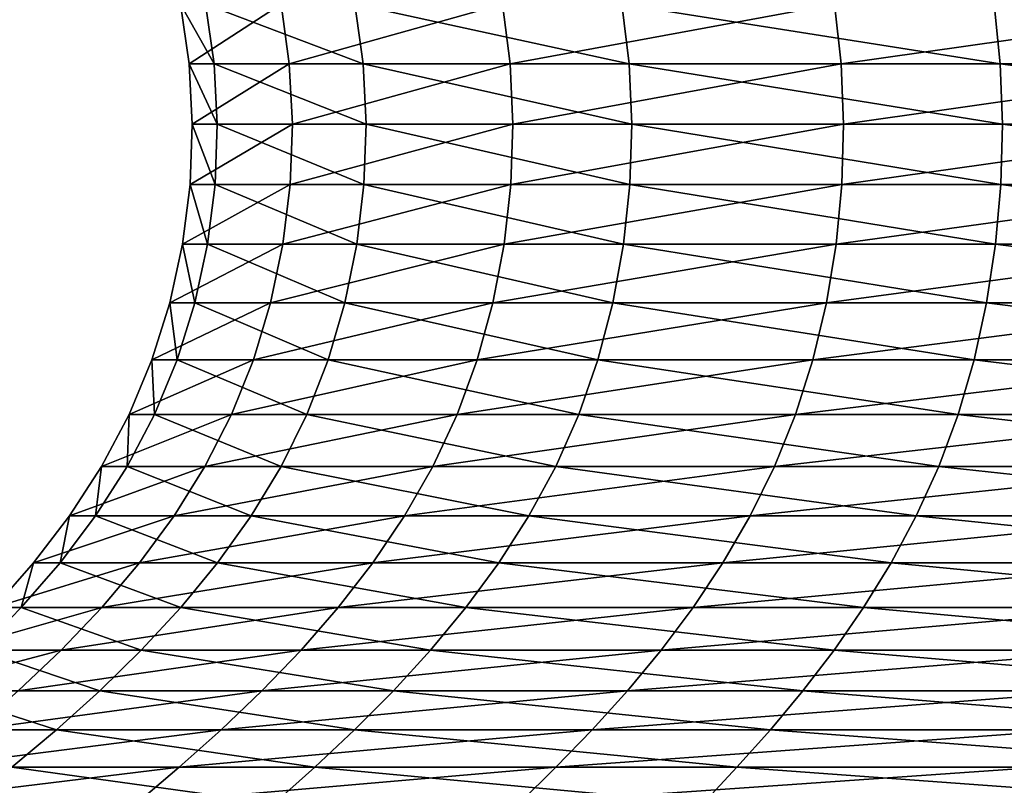
# Model space of a CAD drawing. Units: millimetres. Extents: x -70 to 70, y -104 to 8.
# Drawn here: x -17 to -11, y -27 to -23 of the extents above; entities that cross this region are included whole.
import ezdxf

# ---------------------------------------------------------------- set-up
doc = ezdxf.new("R2010")
doc.units = ezdxf.units.MM
doc.header["$LTSCALE"] = 65.185185
doc.layers.add('49', color=7, linetype='CONTINUOUS')

msp = doc.modelspace()

# ---------------------------------------------------------------- linework, layer by layer
at = {"layer": '49', "linetype": 'Continuous'}
for points in [[(-16.3934, -22.8822, 1.0643), (-15.8381, -22.5214, 4.5543), (-16.4453, -22.5214, 1.0676), (-16.3934, -22.8822, 1.0643)], [(-16.3934, -22.8822, 1.0643), (-16.4453, -22.5214, 1.0676), (-16.2427, -22.8822, -2.4605), (-16.3934, -22.8822, 1.0643)], [(-16.2427, -22.8822, -2.4605), (-16.4453, -22.5214, 1.0676), (-16.294, -22.5214, -2.4683), (-16.2427, -22.8822, -2.4605)], [(-15.7882, -22.8822, 4.5399), (-15.8381, -22.5214, 4.5543), (-16.3934, -22.8822, 1.0643), (-15.7882, -22.8822, 4.5399)], [(-16.2427, -22.8822, -2.4605), (-16.294, -22.5214, -2.4683), (-15.3428, -22.8822, -5.8718), (-16.2427, -22.8822, -2.4605)], [(-15.3428, -22.8822, -5.8718), (-16.294, -22.5214, -2.4683), (-15.3913, -22.5214, -5.8903), (-15.3428, -22.8822, -5.8718)], [(-15.7882, -22.8822, 4.5399), (-14.5005, -22.5214, 7.8309), (-15.8381, -22.5214, 4.5543), (-15.7882, -22.8822, 4.5399)], [(-14.4548, -22.8822, 7.8062), (-14.5005, -22.5214, 7.8309), (-15.7882, -22.8822, 4.5399), (-14.4548, -22.8822, 7.8062)], [(-15.3428, -22.8822, -5.8718), (-15.3913, -22.5214, -5.8903), (-13.7353, -22.8822, -9.0122), (-15.3428, -22.8822, -5.8718)], [(-13.7353, -22.8822, -9.0122), (-15.3913, -22.5214, -5.8903), (-13.7787, -22.5214, -9.0407), (-13.7353, -22.8822, -9.0122)], [(-14.4548, -22.8822, 7.8062), (-12.4941, -22.5214, 10.7464), (-14.5005, -22.5214, 7.8309), (-14.4548, -22.8822, 7.8062)], [(-12.4547, -22.8822, 10.7125), (-12.4941, -22.5214, 10.7464), (-14.4548, -22.8822, 7.8062), (-12.4547, -22.8822, 10.7125)], [(-13.7353, -22.8822, -9.0122), (-13.7787, -22.5214, -9.0407), (-11.4943, -22.8822, -11.7371), (-13.7353, -22.8822, -9.0122)], [(-11.4943, -22.8822, -11.7371), (-13.7787, -22.5214, -9.0407), (-11.5307, -22.5214, -11.7742), (-11.4943, -22.8822, -11.7371)], [(-12.4547, -22.8822, 10.7125), (-9.9115, -22.5214, 13.1662), (-12.4941, -22.5214, 10.7464), (-12.4547, -22.8822, 10.7125)], [(-9.8803, -22.8822, 13.1247), (-9.9115, -22.5214, 13.1662), (-12.4547, -22.8822, 10.7125), (-9.8803, -22.8822, 13.1247)], [(-11.4943, -22.8822, -11.7371), (-11.5307, -22.5214, -11.7742), (-8.7232, -22.8822, -13.9206), (-11.4943, -22.8822, -11.7371)], [(-8.7232, -22.8822, -13.9206), (-11.5307, -22.5214, -11.7742), (-8.7508, -22.5214, -13.9646), (-8.7232, -22.8822, -13.9206)], [(-16.3741, -23.2467, 1.063), (-15.7882, -22.8822, 4.5399), (-16.3934, -22.8822, 1.0643), (-16.3741, -23.2467, 1.063)], [(-16.3741, -23.2467, 1.063), (-16.3934, -22.8822, 1.0643), (-16.2235, -23.2467, -2.4576), (-16.3741, -23.2467, 1.063)], [(-16.2235, -23.2467, -2.4576), (-16.3934, -22.8822, 1.0643), (-16.2427, -22.8822, -2.4605), (-16.2235, -23.2467, -2.4576)], [(-15.7695, -23.2467, 4.5346), (-15.7882, -22.8822, 4.5399), (-16.3741, -23.2467, 1.063), (-15.7695, -23.2467, 4.5346)], [(-16.2235, -23.2467, -2.4576), (-16.2427, -22.8822, -2.4605), (-15.3246, -23.2467, -5.8648), (-16.2235, -23.2467, -2.4576)], [(-15.3246, -23.2467, -5.8648), (-16.2427, -22.8822, -2.4605), (-15.3428, -22.8822, -5.8718), (-15.3246, -23.2467, -5.8648)], [(-15.7695, -23.2467, 4.5346), (-14.4548, -22.8822, 7.8062), (-15.7882, -22.8822, 4.5399), (-15.7695, -23.2467, 4.5346)], [(-14.4377, -23.2467, 7.797), (-14.4548, -22.8822, 7.8062), (-15.7695, -23.2467, 4.5346), (-14.4377, -23.2467, 7.797)], [(-15.3246, -23.2467, -5.8648), (-15.3428, -22.8822, -5.8718), (-13.719, -23.2467, -9.0016), (-15.3246, -23.2467, -5.8648)], [(-13.719, -23.2467, -9.0016), (-15.3428, -22.8822, -5.8718), (-13.7353, -22.8822, -9.0122), (-13.719, -23.2467, -9.0016)], [(-14.4377, -23.2467, 7.797), (-12.4547, -22.8822, 10.7125), (-14.4548, -22.8822, 7.8062), (-14.4377, -23.2467, 7.797)], [(-12.44, -23.2467, 10.6998), (-12.4547, -22.8822, 10.7125), (-14.4377, -23.2467, 7.797), (-12.44, -23.2467, 10.6998)], [(-13.719, -23.2467, -9.0016), (-13.7353, -22.8822, -9.0122), (-11.4807, -23.2467, -11.7232), (-13.719, -23.2467, -9.0016)], [(-11.4807, -23.2467, -11.7232), (-13.7353, -22.8822, -9.0122), (-11.4943, -22.8822, -11.7371), (-11.4807, -23.2467, -11.7232)], [(-12.44, -23.2467, 10.6998), (-9.8803, -22.8822, 13.1247), (-12.4547, -22.8822, 10.7125), (-12.44, -23.2467, 10.6998)], [(-9.8686, -23.2467, 13.1092), (-9.8803, -22.8822, 13.1247), (-12.44, -23.2467, 10.6998), (-9.8686, -23.2467, 13.1092)], [(-11.4807, -23.2467, -11.7232), (-11.4943, -22.8822, -11.7371), (-8.7129, -23.2467, -13.9041), (-11.4807, -23.2467, -11.7232)], [(-8.7129, -23.2467, -13.9041), (-11.4943, -22.8822, -11.7371), (-8.7232, -22.8822, -13.9206), (-8.7129, -23.2467, -13.9041)], [(-15.7824, -23.6108, 4.5383), (-15.7695, -23.2467, 4.5346), (-16.3874, -23.6108, 1.0639), (-15.7824, -23.6108, 4.5383)], [(-16.3874, -23.6108, 1.0639), (-15.7695, -23.2467, 4.5346), (-16.3741, -23.2467, 1.063), (-16.3874, -23.6108, 1.0639)], [(-16.3874, -23.6108, 1.0639), (-16.3741, -23.2467, 1.063), (-16.2367, -23.6108, -2.4596), (-16.3874, -23.6108, 1.0639)], [(-16.2367, -23.6108, -2.4596), (-16.3741, -23.2467, 1.063), (-16.2235, -23.2467, -2.4576), (-16.2367, -23.6108, -2.4596)], [(-16.2367, -23.6108, -2.4596), (-16.2235, -23.2467, -2.4576), (-15.3371, -23.6108, -5.8696), (-16.2367, -23.6108, -2.4596)], [(-15.3371, -23.6108, -5.8696), (-16.2235, -23.2467, -2.4576), (-15.3246, -23.2467, -5.8648), (-15.3371, -23.6108, -5.8696)], [(-14.4495, -23.6108, 7.8033), (-14.4377, -23.2467, 7.797), (-15.7824, -23.6108, 4.5383), (-14.4495, -23.6108, 7.8033)], [(-15.7824, -23.6108, 4.5383), (-14.4377, -23.2467, 7.797), (-15.7695, -23.2467, 4.5346), (-15.7824, -23.6108, 4.5383)], [(-15.3371, -23.6108, -5.8696), (-15.3246, -23.2467, -5.8648), (-13.7302, -23.6108, -9.0089), (-15.3371, -23.6108, -5.8696)], [(-13.7302, -23.6108, -9.0089), (-15.3246, -23.2467, -5.8648), (-13.719, -23.2467, -9.0016), (-13.7302, -23.6108, -9.0089)], [(-12.4502, -23.6108, 10.7086), (-12.44, -23.2467, 10.6998), (-14.4495, -23.6108, 7.8033), (-12.4502, -23.6108, 10.7086)], [(-14.4495, -23.6108, 7.8033), (-12.44, -23.2467, 10.6998), (-14.4377, -23.2467, 7.797), (-14.4495, -23.6108, 7.8033)], [(-13.7302, -23.6108, -9.0089), (-13.719, -23.2467, -9.0016), (-11.4901, -23.6108, -11.7328), (-13.7302, -23.6108, -9.0089)], [(-11.4901, -23.6108, -11.7328), (-13.719, -23.2467, -9.0016), (-11.4807, -23.2467, -11.7232), (-11.4901, -23.6108, -11.7328)], [(-9.8767, -23.6108, 13.1199), (-9.8686, -23.2467, 13.1092), (-12.4502, -23.6108, 10.7086), (-9.8767, -23.6108, 13.1199)], [(-12.4502, -23.6108, 10.7086), (-9.8686, -23.2467, 13.1092), (-12.44, -23.2467, 10.6998), (-12.4502, -23.6108, 10.7086)], [(-11.4901, -23.6108, -11.7328), (-11.4807, -23.2467, -11.7232), (-8.7201, -23.6108, -13.9155), (-11.4901, -23.6108, -11.7328)], [(-8.7201, -23.6108, -13.9155), (-11.4807, -23.2467, -11.7232), (-8.7129, -23.2467, -13.9041), (-8.7201, -23.6108, -13.9155)], [(-15.8263, -23.9712, 4.5509), (-15.7824, -23.6108, 4.5383), (-16.4331, -23.9712, 1.0668), (-15.8263, -23.9712, 4.5509)], [(-16.4331, -23.9712, 1.0668), (-15.7824, -23.6108, 4.5383), (-16.3874, -23.6108, 1.0639), (-16.4331, -23.9712, 1.0668)], [(-16.4331, -23.9712, 1.0668), (-16.3874, -23.6108, 1.0639), (-16.2819, -23.9712, -2.4664), (-16.4331, -23.9712, 1.0668)], [(-16.2819, -23.9712, -2.4664), (-16.3874, -23.6108, 1.0639), (-16.2367, -23.6108, -2.4596), (-16.2819, -23.9712, -2.4664)], [(-16.2819, -23.9712, -2.4664), (-16.2367, -23.6108, -2.4596), (-15.3798, -23.9712, -5.886), (-16.2819, -23.9712, -2.4664)], [(-15.3798, -23.9712, -5.886), (-16.2367, -23.6108, -2.4596), (-15.3371, -23.6108, -5.8696), (-15.3798, -23.9712, -5.886)], [(-14.4897, -23.9712, 7.8251), (-14.4495, -23.6108, 7.8033), (-15.8263, -23.9712, 4.5509), (-14.4897, -23.9712, 7.8251)], [(-15.8263, -23.9712, 4.5509), (-14.4495, -23.6108, 7.8033), (-15.7824, -23.6108, 4.5383), (-15.8263, -23.9712, 4.5509)], [(-15.3798, -23.9712, -5.886), (-15.3371, -23.6108, -5.8696), (-13.7685, -23.9712, -9.034), (-15.3798, -23.9712, -5.886)], [(-13.7685, -23.9712, -9.034), (-15.3371, -23.6108, -5.8696), (-13.7302, -23.6108, -9.0089), (-13.7685, -23.9712, -9.034)], [(-12.4848, -23.9712, 10.7384), (-12.4502, -23.6108, 10.7086), (-14.4897, -23.9712, 7.8251), (-12.4848, -23.9712, 10.7384)], [(-14.4897, -23.9712, 7.8251), (-12.4502, -23.6108, 10.7086), (-14.4495, -23.6108, 7.8033), (-14.4897, -23.9712, 7.8251)], [(-13.7685, -23.9712, -9.034), (-13.7302, -23.6108, -9.0089), (-11.5221, -23.9712, -11.7654), (-13.7685, -23.9712, -9.034)], [(-11.5221, -23.9712, -11.7654), (-13.7302, -23.6108, -9.0089), (-11.4901, -23.6108, -11.7328), (-11.5221, -23.9712, -11.7654)], [(-9.9042, -23.9712, 13.1564), (-9.8767, -23.6108, 13.1199), (-12.4848, -23.9712, 10.7384), (-9.9042, -23.9712, 13.1564)], [(-12.4848, -23.9712, 10.7384), (-9.8767, -23.6108, 13.1199), (-12.4502, -23.6108, 10.7086), (-12.4848, -23.9712, 10.7384)], [(-11.5221, -23.9712, -11.7654), (-11.4901, -23.6108, -11.7328), (-8.7443, -23.9712, -13.9542), (-11.5221, -23.9712, -11.7654)], [(-8.7443, -23.9712, -13.9542), (-11.4901, -23.6108, -11.7328), (-8.7201, -23.6108, -13.9155), (-8.7443, -23.9712, -13.9542)], [(-15.9006, -24.3248, 4.5722), (-15.8263, -23.9712, 4.5509), (-16.5102, -24.3248, 1.0718), (-15.9006, -24.3248, 4.5722)], [(-16.5102, -24.3248, 1.0718), (-15.8263, -23.9712, 4.5509), (-16.4331, -23.9712, 1.0668), (-16.5102, -24.3248, 1.0718)], [(-16.5102, -24.3248, 1.0718), (-16.4331, -23.9712, 1.0668), (-16.3583, -24.3248, -2.478), (-16.5102, -24.3248, 1.0718)], [(-16.3583, -24.3248, -2.478), (-16.4331, -23.9712, 1.0668), (-16.2819, -23.9712, -2.4664), (-16.3583, -24.3248, -2.478)], [(-16.3583, -24.3248, -2.478), (-16.2819, -23.9712, -2.4664), (-15.452, -24.3248, -5.9136), (-16.3583, -24.3248, -2.478)], [(-15.452, -24.3248, -5.9136), (-16.2819, -23.9712, -2.4664), (-15.3798, -23.9712, -5.886), (-15.452, -24.3248, -5.9136)], [(-14.5577, -24.3248, 7.8618), (-14.4897, -23.9712, 7.8251), (-15.9006, -24.3248, 4.5722), (-14.5577, -24.3248, 7.8618)], [(-15.9006, -24.3248, 4.5722), (-14.4897, -23.9712, 7.8251), (-15.8263, -23.9712, 4.5509), (-15.9006, -24.3248, 4.5722)], [(-15.452, -24.3248, -5.9136), (-15.3798, -23.9712, -5.886), (-13.8331, -24.3248, -9.0764), (-15.452, -24.3248, -5.9136)], [(-13.8331, -24.3248, -9.0764), (-15.3798, -23.9712, -5.886), (-13.7685, -23.9712, -9.034), (-13.8331, -24.3248, -9.0764)], [(-12.5434, -24.3248, 10.7887), (-12.4848, -23.9712, 10.7384), (-14.5577, -24.3248, 7.8618), (-12.5434, -24.3248, 10.7887)], [(-14.5577, -24.3248, 7.8618), (-12.4848, -23.9712, 10.7384), (-14.4897, -23.9712, 7.8251), (-14.5577, -24.3248, 7.8618)], [(-13.8331, -24.3248, -9.0764), (-13.7685, -23.9712, -9.034), (-11.5761, -24.3248, -11.8206), (-13.8331, -24.3248, -9.0764)], [(-11.5761, -24.3248, -11.8206), (-13.7685, -23.9712, -9.034), (-11.5221, -23.9712, -11.7654), (-11.5761, -24.3248, -11.8206)], [(-9.9506, -24.3248, 13.2181), (-9.9042, -23.9712, 13.1564), (-12.5434, -24.3248, 10.7887), (-9.9506, -24.3248, 13.2181)], [(-12.5434, -24.3248, 10.7887), (-9.9042, -23.9712, 13.1564), (-12.4848, -23.9712, 10.7384), (-12.5434, -24.3248, 10.7887)], [(-11.5761, -24.3248, -11.8206), (-11.5221, -23.9712, -11.7654), (-8.7854, -24.3248, -14.0197), (-11.5761, -24.3248, -11.8206)], [(-8.7854, -24.3248, -14.0197), (-11.5221, -23.9712, -11.7654), (-8.7443, -23.9712, -13.9542), (-8.7854, -24.3248, -14.0197)], [(-16.0044, -24.6684, 4.6021), (-15.9006, -24.3248, 4.5722), (-16.618, -24.6684, 1.0788), (-16.0044, -24.6684, 4.6021)], [(-16.618, -24.6684, 1.0788), (-15.9006, -24.3248, 4.5722), (-16.5102, -24.3248, 1.0718), (-16.618, -24.6684, 1.0788)], [(-16.618, -24.6684, 1.0788), (-16.5102, -24.3248, 1.0718), (-16.4651, -24.6684, -2.4942), (-16.618, -24.6684, 1.0788)], [(-16.4651, -24.6684, -2.4942), (-16.5102, -24.3248, 1.0718), (-16.3583, -24.3248, -2.478), (-16.4651, -24.6684, -2.4942)], [(-16.4651, -24.6684, -2.4942), (-16.3583, -24.3248, -2.478), (-15.5529, -24.6684, -5.9522), (-16.4651, -24.6684, -2.4942)], [(-15.5529, -24.6684, -5.9522), (-16.3583, -24.3248, -2.478), (-15.452, -24.3248, -5.9136), (-15.5529, -24.6684, -5.9522)], [(-14.6527, -24.6684, 7.9131), (-14.5577, -24.3248, 7.8618), (-16.0044, -24.6684, 4.6021), (-14.6527, -24.6684, 7.9131)], [(-16.0044, -24.6684, 4.6021), (-14.5577, -24.3248, 7.8618), (-15.9006, -24.3248, 4.5722), (-16.0044, -24.6684, 4.6021)], [(-15.5529, -24.6684, -5.9522), (-15.452, -24.3248, -5.9136), (-13.9234, -24.6684, -9.1357), (-15.5529, -24.6684, -5.9522)], [(-13.9234, -24.6684, -9.1357), (-15.452, -24.3248, -5.9136), (-13.8331, -24.3248, -9.0764), (-13.9234, -24.6684, -9.1357)], [(-12.6253, -24.6684, 10.8592), (-12.5434, -24.3248, 10.7887), (-14.6527, -24.6684, 7.9131), (-12.6253, -24.6684, 10.8592)], [(-14.6527, -24.6684, 7.9131), (-12.5434, -24.3248, 10.7887), (-14.5577, -24.3248, 7.8618), (-14.6527, -24.6684, 7.9131)], [(-13.9234, -24.6684, -9.1357), (-13.8331, -24.3248, -9.0764), (-11.6517, -24.6684, -11.8978), (-13.9234, -24.6684, -9.1357)], [(-11.6517, -24.6684, -11.8978), (-13.8331, -24.3248, -9.0764), (-11.5761, -24.3248, -11.8206), (-11.6517, -24.6684, -11.8978)], [(-10.0156, -24.6684, 13.3044), (-9.9506, -24.3248, 13.2181), (-12.6253, -24.6684, 10.8592), (-10.0156, -24.6684, 13.3044)], [(-12.6253, -24.6684, 10.8592), (-9.9506, -24.3248, 13.2181), (-12.5434, -24.3248, 10.7887), (-12.6253, -24.6684, 10.8592)], [(-11.6517, -24.6684, -11.8978), (-11.5761, -24.3248, -11.8206), (-8.8427, -24.6684, -14.1112), (-11.6517, -24.6684, -11.8978)], [(-8.8427, -24.6684, -14.1112), (-11.5761, -24.3248, -11.8206), (-8.7854, -24.3248, -14.0197), (-8.8427, -24.6684, -14.1112)], [(-16.137, -24.9989, 4.6402), (-16.0044, -24.6684, 4.6021), (-16.7557, -24.9989, 1.0878), (-16.137, -24.9989, 4.6402)], [(-16.7557, -24.9989, 1.0878), (-16.0044, -24.6684, 4.6021), (-16.618, -24.6684, 1.0788), (-16.7557, -24.9989, 1.0878)], [(-16.7557, -24.9989, 1.0878), (-16.618, -24.6684, 1.0788), (-16.6015, -24.9989, -2.5149), (-16.7557, -24.9989, 1.0878)], [(-16.6015, -24.9989, -2.5149), (-16.618, -24.6684, 1.0788), (-16.4651, -24.6684, -2.4942), (-16.6015, -24.9989, -2.5149)], [(-16.6015, -24.9989, -2.5149), (-16.4651, -24.6684, -2.4942), (-15.6818, -24.9989, -6.0015), (-16.6015, -24.9989, -2.5149)], [(-15.6818, -24.9989, -6.0015), (-16.4651, -24.6684, -2.4942), (-15.5529, -24.6684, -5.9522), (-15.6818, -24.9989, -6.0015)], [(-14.7742, -24.9989, 7.9787), (-14.6527, -24.6684, 7.9131), (-16.137, -24.9989, 4.6402), (-14.7742, -24.9989, 7.9787)], [(-16.137, -24.9989, 4.6402), (-14.6527, -24.6684, 7.9131), (-16.0044, -24.6684, 4.6021), (-16.137, -24.9989, 4.6402)], [(-15.6818, -24.9989, -6.0015), (-15.5529, -24.6684, -5.9522), (-14.0388, -24.9989, -9.2114), (-15.6818, -24.9989, -6.0015)], [(-14.0388, -24.9989, -9.2114), (-15.5529, -24.6684, -5.9522), (-13.9234, -24.6684, -9.1357), (-14.0388, -24.9989, -9.2114)], [(-12.7299, -24.9989, 10.9492), (-12.6253, -24.6684, 10.8592), (-14.7742, -24.9989, 7.9787), (-12.7299, -24.9989, 10.9492)], [(-14.7742, -24.9989, 7.9787), (-12.6253, -24.6684, 10.8592), (-14.6527, -24.6684, 7.9131), (-14.7742, -24.9989, 7.9787)], [(-14.0388, -24.9989, -9.2114), (-13.9234, -24.6684, -9.1357), (-11.7483, -24.9989, -11.9964), (-14.0388, -24.9989, -9.2114)], [(-11.7483, -24.9989, -11.9964), (-13.9234, -24.6684, -9.1357), (-11.6517, -24.6684, -11.8978), (-11.7483, -24.9989, -11.9964)], [(-10.0986, -24.9989, 13.4147), (-10.0156, -24.6684, 13.3044), (-12.7299, -24.9989, 10.9492), (-10.0986, -24.9989, 13.4147)], [(-12.7299, -24.9989, 10.9492), (-10.0156, -24.6684, 13.3044), (-12.6253, -24.6684, 10.8592), (-12.7299, -24.9989, 10.9492)], [(-11.7483, -24.9989, -11.9964), (-11.6517, -24.6684, -11.8978), (-8.916, -24.9989, -14.2282), (-11.7483, -24.9989, -11.9964)], [(-8.916, -24.9989, -14.2282), (-11.6517, -24.6684, -11.8978), (-8.8427, -24.6684, -14.1112), (-8.916, -24.9989, -14.2282)], [(-16.2976, -25.3134, 4.6864), (-16.137, -24.9989, 4.6402), (-16.9224, -25.3134, 1.0986), (-16.2976, -25.3134, 4.6864)], [(-16.9224, -25.3134, 1.0986), (-16.137, -24.9989, 4.6402), (-16.7557, -24.9989, 1.0878), (-16.9224, -25.3134, 1.0986)], [(-16.9224, -25.3134, 1.0986), (-16.7557, -24.9989, 1.0878), (-16.7667, -25.3134, -2.5399), (-16.9224, -25.3134, 1.0986)], [(-16.7667, -25.3134, -2.5399), (-16.7557, -24.9989, 1.0878), (-16.6015, -24.9989, -2.5149), (-16.7667, -25.3134, -2.5399)], [(-16.7667, -25.3134, -2.5399), (-16.6015, -24.9989, -2.5149), (-15.8378, -25.3134, -6.0612), (-16.7667, -25.3134, -2.5399)], [(-15.8378, -25.3134, -6.0612), (-16.6015, -24.9989, -2.5149), (-15.6818, -24.9989, -6.0015), (-15.8378, -25.3134, -6.0612)], [(-14.9212, -25.3134, 8.0581), (-14.7742, -24.9989, 7.9787), (-16.2976, -25.3134, 4.6864), (-14.9212, -25.3134, 8.0581)], [(-16.2976, -25.3134, 4.6864), (-14.7742, -24.9989, 7.9787), (-16.137, -24.9989, 4.6402), (-16.2976, -25.3134, 4.6864)], [(-15.8378, -25.3134, -6.0612), (-15.6818, -24.9989, -6.0015), (-14.1784, -25.3134, -9.303), (-15.8378, -25.3134, -6.0612)], [(-14.1784, -25.3134, -9.303), (-15.6818, -24.9989, -6.0015), (-14.0388, -24.9989, -9.2114), (-14.1784, -25.3134, -9.303)], [(-12.8566, -25.3134, 11.0581), (-12.7299, -24.9989, 10.9492), (-14.9212, -25.3134, 8.0581), (-12.8566, -25.3134, 11.0581)], [(-14.9212, -25.3134, 8.0581), (-12.7299, -24.9989, 10.9492), (-14.7742, -24.9989, 7.9787), (-14.9212, -25.3134, 8.0581)], [(-14.1784, -25.3134, -9.303), (-14.0388, -24.9989, -9.2114), (-11.8652, -25.3134, -12.1158), (-14.1784, -25.3134, -9.303)], [(-11.8652, -25.3134, -12.1158), (-14.0388, -24.9989, -9.2114), (-11.7483, -24.9989, -11.9964), (-11.8652, -25.3134, -12.1158)], [(-10.1991, -25.3134, 13.5482), (-10.0986, -24.9989, 13.4147), (-12.8566, -25.3134, 11.0581), (-10.1991, -25.3134, 13.5482)], [(-12.8566, -25.3134, 11.0581), (-10.0986, -24.9989, 13.4147), (-12.7299, -24.9989, 10.9492), (-12.8566, -25.3134, 11.0581)], [(-11.8652, -25.3134, -12.1158), (-11.7483, -24.9989, -11.9964), (-9.0047, -25.3134, -14.3697), (-11.8652, -25.3134, -12.1158)], [(-9.0047, -25.3134, -14.3697), (-11.7483, -24.9989, -11.9964), (-8.916, -24.9989, -14.2282), (-9.0047, -25.3134, -14.3697)], [(-16.4838, -25.6118, 4.7399), (-16.2976, -25.3134, 4.6864), (-17.1157, -25.6118, 1.1111), (-16.4838, -25.6118, 4.7399)], [(-17.1157, -25.6118, 1.1111), (-16.2976, -25.3134, 4.6864), (-16.9224, -25.3134, 1.0986), (-17.1157, -25.6118, 1.1111)], [(-17.1157, -25.6118, 1.1111), (-16.9224, -25.3134, 1.0986), (-16.9583, -25.6118, -2.5689), (-17.1157, -25.6118, 1.1111)], [(-16.9583, -25.6118, -2.5689), (-16.9224, -25.3134, 1.0986), (-16.7667, -25.3134, -2.5399), (-16.9583, -25.6118, -2.5689)], [(-16.9583, -25.6118, -2.5689), (-16.7667, -25.3134, -2.5399), (-16.0187, -25.6118, -6.1305), (-16.9583, -25.6118, -2.5689)], [(-16.0187, -25.6118, -6.1305), (-16.7667, -25.3134, -2.5399), (-15.8378, -25.3134, -6.0612), (-16.0187, -25.6118, -6.1305)], [(-15.0916, -25.6118, 8.1501), (-14.9212, -25.3134, 8.0581), (-16.4838, -25.6118, 4.7399), (-15.0916, -25.6118, 8.1501)], [(-16.4838, -25.6118, 4.7399), (-14.9212, -25.3134, 8.0581), (-16.2976, -25.3134, 4.6864), (-16.4838, -25.6118, 4.7399)], [(-16.0187, -25.6118, -6.1305), (-15.8378, -25.3134, -6.0612), (-14.3404, -25.6118, -9.4093), (-16.0187, -25.6118, -6.1305)], [(-14.3404, -25.6118, -9.4093), (-15.8378, -25.3134, -6.0612), (-14.1784, -25.3134, -9.303), (-14.3404, -25.6118, -9.4093)], [(-13.0035, -25.6118, 11.1844), (-12.8566, -25.3134, 11.0581), (-15.0916, -25.6118, 8.1501), (-13.0035, -25.6118, 11.1844)], [(-15.0916, -25.6118, 8.1501), (-12.8566, -25.3134, 11.0581), (-14.9212, -25.3134, 8.0581), (-15.0916, -25.6118, 8.1501)], [(-14.3404, -25.6118, -9.4093), (-14.1784, -25.3134, -9.303), (-12.0007, -25.6118, -12.2542), (-14.3404, -25.6118, -9.4093)], [(-12.0007, -25.6118, -12.2542), (-14.1784, -25.3134, -9.303), (-11.8652, -25.3134, -12.1158), (-12.0007, -25.6118, -12.2542)], [(-10.3156, -25.6118, 13.7029), (-10.1991, -25.3134, 13.5482), (-13.0035, -25.6118, 11.1844), (-10.3156, -25.6118, 13.7029)], [(-13.0035, -25.6118, 11.1844), (-10.1991, -25.3134, 13.5482), (-12.8566, -25.3134, 11.0581), (-13.0035, -25.6118, 11.1844)], [(-12.0007, -25.6118, -12.2542), (-11.8652, -25.3134, -12.1158), (-9.1076, -25.6118, -14.5339), (-12.0007, -25.6118, -12.2542)], [(-9.1076, -25.6118, -14.5339), (-11.8652, -25.3134, -12.1158), (-9.0047, -25.3134, -14.3697), (-9.1076, -25.6118, -14.5339)], [(-16.6926, -25.8951, 4.8), (-16.4838, -25.6118, 4.7399), (-17.3326, -25.8951, 1.1252), (-16.6926, -25.8951, 4.8)], [(-17.3326, -25.8951, 1.1252), (-16.4838, -25.6118, 4.7399), (-17.1157, -25.6118, 1.1111), (-17.3326, -25.8951, 1.1252)], [(-17.3326, -25.8951, 1.1252), (-17.1157, -25.6118, 1.1111), (-17.1731, -25.8951, -2.6014), (-17.3326, -25.8951, 1.1252)], [(-17.1731, -25.8951, -2.6014), (-17.1157, -25.6118, 1.1111), (-16.9583, -25.6118, -2.5689), (-17.1731, -25.8951, -2.6014)], [(-17.1731, -25.8951, -2.6014), (-16.9583, -25.6118, -2.5689), (-16.2217, -25.8951, -6.2081), (-17.1731, -25.8951, -2.6014)], [(-16.2217, -25.8951, -6.2081), (-16.9583, -25.6118, -2.5689), (-16.0187, -25.6118, -6.1305), (-16.2217, -25.8951, -6.2081)], [(-15.2828, -25.8951, 8.2534), (-15.0916, -25.6118, 8.1501), (-16.6926, -25.8951, 4.8), (-15.2828, -25.8951, 8.2534)], [(-16.6926, -25.8951, 4.8), (-15.0916, -25.6118, 8.1501), (-16.4838, -25.6118, 4.7399), (-16.6926, -25.8951, 4.8)], [(-16.2217, -25.8951, -6.2081), (-16.0187, -25.6118, -6.1305), (-14.5221, -25.8951, -9.5285), (-16.2217, -25.8951, -6.2081)], [(-14.5221, -25.8951, -9.5285), (-16.0187, -25.6118, -6.1305), (-14.3404, -25.6118, -9.4093), (-14.5221, -25.8951, -9.5285)], [(-13.1682, -25.8951, 11.3262), (-13.0035, -25.6118, 11.1844), (-15.2828, -25.8951, 8.2534), (-13.1682, -25.8951, 11.3262)], [(-15.2828, -25.8951, 8.2534), (-13.0035, -25.6118, 11.1844), (-15.0916, -25.6118, 8.1501), (-15.2828, -25.8951, 8.2534)], [(-14.5221, -25.8951, -9.5285), (-14.3404, -25.6118, -9.4093), (-12.1528, -25.8951, -12.4094), (-14.5221, -25.8951, -9.5285)], [(-12.1528, -25.8951, -12.4094), (-14.3404, -25.6118, -9.4093), (-12.0007, -25.6118, -12.2542), (-12.1528, -25.8951, -12.4094)], [(-10.4463, -25.8951, 13.8766), (-10.3156, -25.6118, 13.7029), (-13.1682, -25.8951, 11.3262), (-10.4463, -25.8951, 13.8766)], [(-13.1682, -25.8951, 11.3262), (-10.3156, -25.6118, 13.7029), (-13.0035, -25.6118, 11.1844), (-13.1682, -25.8951, 11.3262)], [(-12.1528, -25.8951, -12.4094), (-12.0007, -25.6118, -12.2542), (-9.223, -25.8951, -14.718), (-12.1528, -25.8951, -12.4094)], [(-9.223, -25.8951, -14.718), (-12.0007, -25.6118, -12.2542), (-9.1076, -25.6118, -14.5339), (-9.223, -25.8951, -14.718)], [(-16.9211, -26.1646, 4.8657), (-16.6926, -25.8951, 4.8), (-17.5698, -26.1646, 1.1406), (-16.9211, -26.1646, 4.8657)], [(-17.5698, -26.1646, 1.1406), (-16.6926, -25.8951, 4.8), (-17.3326, -25.8951, 1.1252), (-17.5698, -26.1646, 1.1406)], [(-17.5698, -26.1646, 1.1406), (-17.3326, -25.8951, 1.1252), (-17.4082, -26.1646, -2.637), (-17.5698, -26.1646, 1.1406)], [(-17.4082, -26.1646, -2.637), (-17.3326, -25.8951, 1.1252), (-17.1731, -25.8951, -2.6014), (-17.4082, -26.1646, -2.637)], [(-17.4082, -26.1646, -2.637), (-17.1731, -25.8951, -2.6014), (-16.4437, -26.1646, -6.2931), (-17.4082, -26.1646, -2.637)], [(-16.4437, -26.1646, -6.2931), (-17.1731, -25.8951, -2.6014), (-16.2217, -25.8951, -6.2081), (-16.4437, -26.1646, -6.2931)], [(-15.492, -26.1646, 8.3664), (-15.2828, -25.8951, 8.2534), (-16.9211, -26.1646, 4.8657), (-15.492, -26.1646, 8.3664)], [(-16.9211, -26.1646, 4.8657), (-15.2828, -25.8951, 8.2534), (-16.6926, -25.8951, 4.8), (-16.9211, -26.1646, 4.8657)], [(-16.4437, -26.1646, -6.2931), (-16.2217, -25.8951, -6.2081), (-14.7209, -26.1646, -9.6589), (-16.4437, -26.1646, -6.2931)], [(-14.7209, -26.1646, -9.6589), (-16.2217, -25.8951, -6.2081), (-14.5221, -25.8951, -9.5285), (-14.7209, -26.1646, -9.6589)], [(-13.3485, -26.1646, 11.4812), (-13.1682, -25.8951, 11.3262), (-15.492, -26.1646, 8.3664), (-13.3485, -26.1646, 11.4812)], [(-15.492, -26.1646, 8.3664), (-13.1682, -25.8951, 11.3262), (-15.2828, -25.8951, 8.2534), (-15.492, -26.1646, 8.3664)], [(-14.7209, -26.1646, -9.6589), (-14.5221, -25.8951, -9.5285), (-12.3191, -26.1646, -12.5793), (-14.7209, -26.1646, -9.6589)], [(-12.3191, -26.1646, -12.5793), (-14.5221, -25.8951, -9.5285), (-12.1528, -25.8951, -12.4094), (-12.3191, -26.1646, -12.5793)], [(-10.5893, -26.1646, 14.0665), (-10.4463, -25.8951, 13.8766), (-13.3485, -26.1646, 11.4812), (-10.5893, -26.1646, 14.0665)], [(-13.3485, -26.1646, 11.4812), (-10.4463, -25.8951, 13.8766), (-13.1682, -25.8951, 11.3262), (-13.3485, -26.1646, 11.4812)], [(-12.3191, -26.1646, -12.5793), (-12.1528, -25.8951, -12.4094), (-9.3492, -26.1646, -14.9195), (-12.3191, -26.1646, -12.5793)], [(-9.3492, -26.1646, -14.9195), (-12.1528, -25.8951, -12.4094), (-9.223, -25.8951, -14.718), (-9.3492, -26.1646, -14.9195)], [(-17.1663, -26.4215, 4.9362), (-16.9211, -26.1646, 4.8657), (-17.8243, -26.4215, 1.1572), (-17.1663, -26.4215, 4.9362)], [(-17.8243, -26.4215, 1.1572), (-16.9211, -26.1646, 4.8657), (-17.5698, -26.1646, 1.1406), (-17.8243, -26.4215, 1.1572)], [(-17.6604, -26.4215, -2.6753), (-17.5698, -26.1646, 1.1406), (-17.4082, -26.1646, -2.637), (-17.6604, -26.4215, -2.6753)], [(-17.6604, -26.4215, -2.6753), (-17.4082, -26.1646, -2.637), (-16.6819, -26.4215, -6.3843), (-17.6604, -26.4215, -2.6753)], [(-16.6819, -26.4215, -6.3843), (-17.4082, -26.1646, -2.637), (-16.4437, -26.1646, -6.2931), (-16.6819, -26.4215, -6.3843)], [(-15.7165, -26.4215, 8.4876), (-15.492, -26.1646, 8.3664), (-17.1663, -26.4215, 4.9362), (-15.7165, -26.4215, 8.4876)], [(-17.1663, -26.4215, 4.9362), (-15.492, -26.1646, 8.3664), (-16.9211, -26.1646, 4.8657), (-17.1663, -26.4215, 4.9362)], [(-16.6819, -26.4215, -6.3843), (-16.4437, -26.1646, -6.2931), (-14.9341, -26.4215, -9.7989), (-16.6819, -26.4215, -6.3843)], [(-14.9341, -26.4215, -9.7989), (-16.4437, -26.1646, -6.2931), (-14.7209, -26.1646, -9.6589), (-14.9341, -26.4215, -9.7989)], [(-13.5418, -26.4215, 11.6475), (-13.3485, -26.1646, 11.4812), (-15.7165, -26.4215, 8.4876), (-13.5418, -26.4215, 11.6475)], [(-15.7165, -26.4215, 8.4876), (-13.3485, -26.1646, 11.4812), (-15.492, -26.1646, 8.3664), (-15.7165, -26.4215, 8.4876)], [(-14.9341, -26.4215, -9.7989), (-14.7209, -26.1646, -9.6589), (-12.4976, -26.4215, -12.7615), (-14.9341, -26.4215, -9.7989)], [(-12.4976, -26.4215, -12.7615), (-14.7209, -26.1646, -9.6589), (-12.3191, -26.1646, -12.5793), (-12.4976, -26.4215, -12.7615)], [(-10.7427, -26.4215, 14.2703), (-10.5893, -26.1646, 14.0665), (-13.5418, -26.4215, 11.6475), (-10.7427, -26.4215, 14.2703)], [(-13.5418, -26.4215, 11.6475), (-10.5893, -26.1646, 14.0665), (-13.3485, -26.1646, 11.4812), (-13.5418, -26.4215, 11.6475)], [(-12.4976, -26.4215, -12.7615), (-12.3191, -26.1646, -12.5793), (-9.4846, -26.4215, -15.1356), (-12.4976, -26.4215, -12.7615)], [(-9.4846, -26.4215, -15.1356), (-12.3191, -26.1646, -12.5793), (-9.3492, -26.1646, -14.9195), (-9.4846, -26.4215, -15.1356)], [(-17.425, -26.6671, 5.0106), (-17.1663, -26.4215, 4.9362), (-18.093, -26.6671, 1.1746), (-17.425, -26.6671, 5.0106)], [(-18.093, -26.6671, 1.1746), (-17.1663, -26.4215, 4.9362), (-17.8243, -26.4215, 1.1572), (-18.093, -26.6671, 1.1746)], [(-17.9266, -26.6671, -2.7156), (-17.6604, -26.4215, -2.6753), (-16.9334, -26.6671, -6.4805), (-17.9266, -26.6671, -2.7156)], [(-16.9334, -26.6671, -6.4805), (-17.6604, -26.4215, -2.6753), (-16.6819, -26.4215, -6.3843), (-16.9334, -26.6671, -6.4805)], [(-15.9534, -26.6671, 8.6155), (-15.7165, -26.4215, 8.4876), (-17.425, -26.6671, 5.0106), (-15.9534, -26.6671, 8.6155)], [(-17.425, -26.6671, 5.0106), (-15.7165, -26.4215, 8.4876), (-17.1663, -26.4215, 4.9362), (-17.425, -26.6671, 5.0106)], [(-16.9334, -26.6671, -6.4805), (-16.6819, -26.4215, -6.3843), (-15.1593, -26.6671, -9.9466), (-16.9334, -26.6671, -6.4805)], [(-15.1593, -26.6671, -9.9466), (-16.6819, -26.4215, -6.3843), (-14.9341, -26.4215, -9.7989), (-15.1593, -26.6671, -9.9466)], [(-13.746, -26.6671, 11.8231), (-13.5418, -26.4215, 11.6475), (-15.9534, -26.6671, 8.6155), (-13.746, -26.6671, 11.8231)], [(-15.9534, -26.6671, 8.6155), (-13.5418, -26.4215, 11.6475), (-15.7165, -26.4215, 8.4876), (-15.9534, -26.6671, 8.6155)], [(-15.1593, -26.6671, -9.9466), (-14.9341, -26.4215, -9.7989), (-12.686, -26.6671, -12.9539), (-15.1593, -26.6671, -9.9466)], [(-12.686, -26.6671, -12.9539), (-14.9341, -26.4215, -9.7989), (-12.4976, -26.4215, -12.7615), (-12.686, -26.6671, -12.9539)], [(-10.9046, -26.6671, 14.4854), (-10.7427, -26.4215, 14.2703), (-13.746, -26.6671, 11.8231), (-10.9046, -26.6671, 14.4854)], [(-13.746, -26.6671, 11.8231), (-10.7427, -26.4215, 14.2703), (-13.5418, -26.4215, 11.6475), (-13.746, -26.6671, 11.8231)], [(-12.686, -26.6671, -12.9539), (-12.4976, -26.4215, -12.7615), (-9.6276, -26.6671, -15.3638), (-12.686, -26.6671, -12.9539)], [(-9.6276, -26.6671, -15.3638), (-12.4976, -26.4215, -12.7615), (-9.4846, -26.4215, -15.1356), (-9.6276, -26.6671, -15.3638)], [(-18.2038, -26.9025, -2.7576), (-17.9266, -26.6671, -2.7156), (-17.1952, -26.9025, -6.5807), (-18.2038, -26.9025, -2.7576)], [(-17.1952, -26.9025, -6.5807), (-17.9266, -26.6671, -2.7156), (-16.9334, -26.6671, -6.4805), (-17.1952, -26.9025, -6.5807)], [(-16.2, -26.9025, 8.7487), (-15.9534, -26.6671, 8.6155), (-17.6944, -26.9025, 5.0881), (-16.2, -26.9025, 8.7487)], [(-17.6944, -26.9025, 5.0881), (-15.9534, -26.6671, 8.6155), (-17.425, -26.6671, 5.0106), (-17.6944, -26.9025, 5.0881)], [(-17.1952, -26.9025, -6.5807), (-16.9334, -26.6671, -6.4805), (-15.3936, -26.9025, -10.1004), (-17.1952, -26.9025, -6.5807)], [(-15.3936, -26.9025, -10.1004), (-16.9334, -26.6671, -6.4805), (-15.1593, -26.6671, -9.9466), (-15.3936, -26.9025, -10.1004)], [(-13.9585, -26.9025, 12.0059), (-13.746, -26.6671, 11.8231), (-16.2, -26.9025, 8.7487), (-13.9585, -26.9025, 12.0059)], [(-16.2, -26.9025, 8.7487), (-13.746, -26.6671, 11.8231), (-15.9534, -26.6671, 8.6155), (-16.2, -26.9025, 8.7487)], [(-15.3936, -26.9025, -10.1004), (-15.1593, -26.6671, -9.9466), (-12.8821, -26.9025, -13.1542), (-15.3936, -26.9025, -10.1004)], [(-12.8821, -26.9025, -13.1542), (-15.1593, -26.6671, -9.9466), (-12.686, -26.6671, -12.9539), (-12.8821, -26.9025, -13.1542)], [(-11.0732, -26.9025, 14.7093), (-10.9046, -26.6671, 14.4854), (-13.9585, -26.9025, 12.0059), (-11.0732, -26.9025, 14.7093)], [(-13.9585, -26.9025, 12.0059), (-10.9046, -26.6671, 14.4854), (-13.746, -26.6671, 11.8231), (-13.9585, -26.9025, 12.0059)], [(-12.8821, -26.9025, -13.1542), (-12.686, -26.6671, -12.9539), (-9.7765, -26.9025, -15.6013), (-12.8821, -26.9025, -13.1542)], [(-9.7765, -26.9025, -15.6013), (-12.686, -26.6671, -12.9539), (-9.6276, -26.6671, -15.3638), (-9.7765, -26.9025, -15.6013)], [(-17.4644, -27.1288, -6.6837), (-18.2038, -26.9025, -2.7576), (-17.1952, -26.9025, -6.5807), (-17.4644, -27.1288, -6.6837)], [(-16.4537, -27.1288, 8.8857), (-16.2, -26.9025, 8.7487), (-17.9715, -27.1288, 5.1677), (-16.4537, -27.1288, 8.8857)], [(-17.9715, -27.1288, 5.1677), (-16.2, -26.9025, 8.7487), (-17.6944, -26.9025, 5.0881), (-17.9715, -27.1288, 5.1677)], [(-17.4644, -27.1288, -6.6837), (-17.1952, -26.9025, -6.5807), (-15.6347, -27.1288, -10.2585), (-17.4644, -27.1288, -6.6837)], [(-15.6347, -27.1288, -10.2585), (-17.1952, -26.9025, -6.5807), (-15.3936, -26.9025, -10.1004), (-15.6347, -27.1288, -10.2585)], [(-14.1771, -27.1288, 12.1939), (-13.9585, -26.9025, 12.0059), (-16.4537, -27.1288, 8.8857), (-14.1771, -27.1288, 12.1939)], [(-16.4537, -27.1288, 8.8857), (-13.9585, -26.9025, 12.0059), (-16.2, -26.9025, 8.7487), (-16.4537, -27.1288, 8.8857)], [(-15.6347, -27.1288, -10.2585), (-15.3936, -26.9025, -10.1004), (-13.0838, -27.1288, -13.3601), (-15.6347, -27.1288, -10.2585)], [(-13.0838, -27.1288, -13.3601), (-15.3936, -26.9025, -10.1004), (-12.8821, -26.9025, -13.1542), (-13.0838, -27.1288, -13.3601)], [(-11.2466, -27.1288, 14.9397), (-11.0732, -26.9025, 14.7093), (-14.1771, -27.1288, 12.1939), (-11.2466, -27.1288, 14.9397)], [(-14.1771, -27.1288, 12.1939), (-11.0732, -26.9025, 14.7093), (-13.9585, -26.9025, 12.0059), (-14.1771, -27.1288, 12.1939)], [(-13.0838, -27.1288, -13.3601), (-12.8821, -26.9025, -13.1542), (-9.9295, -27.1288, -15.8456), (-13.0838, -27.1288, -13.3601)], [(-9.9295, -27.1288, -15.8456), (-12.8821, -26.9025, -13.1542), (-9.7765, -26.9025, -15.6013), (-9.9295, -27.1288, -15.8456)], [(-16.7116, -27.3475, 9.025), (-16.4537, -27.1288, 8.8857), (-18.2531, -27.3475, 5.2487), (-16.7116, -27.3475, 9.025)], [(-18.2531, -27.3475, 5.2487), (-16.4537, -27.1288, 8.8857), (-17.9715, -27.1288, 5.1677), (-18.2531, -27.3475, 5.2487)], [(-17.7382, -27.3475, -6.7885), (-17.4644, -27.1288, -6.6837), (-15.8797, -27.3475, -10.4193), (-17.7382, -27.3475, -6.7885)], [(-15.8797, -27.3475, -10.4193), (-17.4644, -27.1288, -6.6837), (-15.6347, -27.1288, -10.2585), (-15.8797, -27.3475, -10.4193)], [(-14.3993, -27.3475, 12.385), (-14.1771, -27.1288, 12.1939), (-16.7116, -27.3475, 9.025), (-14.3993, -27.3475, 12.385)], [(-16.7116, -27.3475, 9.025), (-14.1771, -27.1288, 12.1939), (-16.4537, -27.1288, 8.8857), (-16.7116, -27.3475, 9.025)], [(-15.8797, -27.3475, -10.4193), (-15.6347, -27.1288, -10.2585), (-13.2889, -27.3475, -13.5695), (-15.8797, -27.3475, -10.4193)], [(-13.2889, -27.3475, -13.5695), (-15.6347, -27.1288, -10.2585), (-13.0838, -27.1288, -13.3601), (-13.2889, -27.3475, -13.5695)], [(-11.4229, -27.3475, 15.1738), (-11.2466, -27.1288, 14.9397), (-14.3993, -27.3475, 12.385), (-11.4229, -27.3475, 15.1738)], [(-14.3993, -27.3475, 12.385), (-11.2466, -27.1288, 14.9397), (-14.1771, -27.1288, 12.1939), (-14.3993, -27.3475, 12.385)], [(-13.2889, -27.3475, -13.5695), (-13.0838, -27.1288, -13.3601), (-10.0852, -27.3475, -16.094), (-13.2889, -27.3475, -13.5695)], [(-10.0852, -27.3475, -16.094), (-13.0838, -27.1288, -13.3601), (-9.9295, -27.1288, -15.8456), (-10.0852, -27.3475, -16.094)]]:
    msp.add_3dface(points, dxfattribs=at)

doc.saveas('drawing.dxf')
